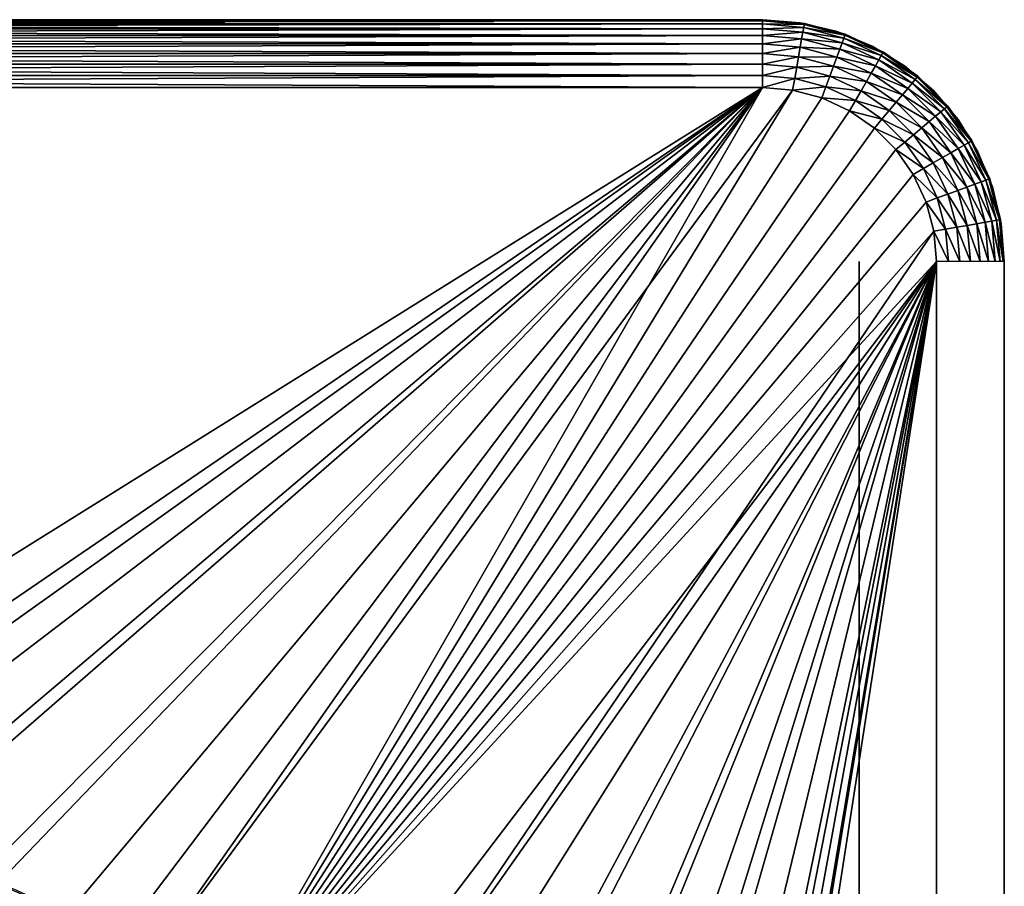
# Model space of a CAD drawing. Extents: x 0 to 503, y 0 to 78.
# Drawn here: x 491 to 501, y 69 to 78 of the extents above; entities that cross this region are included whole.
import ezdxf

# ---------------------------------------------------------------- set-up
doc = ezdxf.new("R2010")
doc.units = 0
doc.header["$MEASUREMENT"] = 0

msp = doc.modelspace()

# ---------------------------------------------------------------- linework, layer by layer
for points in [[(498.827789, 78, 14.2), (473.827789, 78, 14.2), (498.827789, 78, 1198.199951)], [(498.827789, 78, 1198.199951), (473.827789, 78, 14.2), (473.827789, 78, 1198.199951)], [(473.827789, 78, 13.4), (473.827789, 78, 14.2), (498.827789, 78, 13.4)], [(498.827789, 78, 13.4), (473.827789, 78, 14.2), (498.827789, 78, 14.2)], [(473.827789, 78, 13.4), (498.827789, 78, 13.4), (498.827789, 77.989357, 13.27845)], [(473.827789, 78, 13.4), (498.827789, 77.989357, 13.27845), (473.827789, 77.989357, 13.27845)], [(498.827789, 78, 1199), (498.827789, 78, 1198.199951), (473.827789, 78, 1199)], [(473.827789, 78, 1199), (498.827789, 78, 1198.199951), (473.827789, 78, 1198.199951)], [(498.827789, 78, 1199), (473.827789, 78, 1199), (473.827789, 77.989357, 1199.121948)], [(498.827789, 78, 1199), (473.827789, 77.989357, 1199.121948), (498.827789, 77.989357, 1199.121948)], [(473.827789, 77.989357, 13.27845), (498.827789, 77.989357, 13.27845), (498.827789, 77.957779, 13.16058)], [(473.827789, 77.989357, 13.27845), (498.827789, 77.957779, 13.16058), (473.827789, 77.957779, 13.16058)], [(498.827789, 77.989357, 1199.121948), (473.827789, 77.989357, 1199.121948), (473.827789, 77.957779, 1199.239014)], [(498.827789, 77.989357, 1199.121948), (473.827789, 77.957779, 1199.239014), (498.827789, 77.957779, 1199.239014)], [(473.827789, 77.957779, 13.16058), (498.827789, 77.957779, 13.16058), (498.827789, 77.906219, 13.05)], [(473.827789, 77.957779, 13.16058), (498.827789, 77.906219, 13.05), (473.827789, 77.906219, 13.05)], [(498.827789, 77.957779, 1199.239014), (473.827789, 77.957779, 1199.239014), (473.827789, 77.906219, 1199.349976)], [(498.827789, 77.957779, 1199.239014), (473.827789, 77.906219, 1199.349976), (498.827789, 77.906219, 1199.349976)], [(498.827789, 78, 14.2), (498.827789, 78, 1198.199951), (499.218903, 77.969223, 1198.199951)], [(498.827789, 78, 14.2), (499.218903, 77.969223, 1198.199951), (499.218903, 77.969223, 14.2)], [(499.261902, 77.962021, 14.2), (499.261902, 77.962021, 13.4), (498.827789, 78, 13.4)], [(499.261902, 77.962021, 14.2), (498.827789, 78, 13.4), (498.827789, 78, 14.2)], [(499.261902, 77.962021, 13.4), (498.827789, 77.989357, 13.27845), (498.827789, 78, 13.4)], [(498.827789, 78, 1198.199951), (498.827789, 78, 1199), (499.261902, 77.962021, 1199)], [(498.827789, 78, 1198.199951), (499.261902, 77.962021, 1199), (499.261902, 77.962021, 1198.199951)], [(499.260101, 77.951538, 13.27845), (498.827789, 77.957779, 13.16058), (498.827789, 77.989357, 13.27845)], [(499.260101, 77.951538, 13.27845), (498.827789, 77.989357, 13.27845), (499.261902, 77.962021, 13.4)], [(499.254608, 77.920441, 13.16058), (498.827789, 77.906219, 13.05), (498.827789, 77.957779, 13.16058)], [(499.254608, 77.920441, 13.16058), (498.827789, 77.957779, 13.16058), (499.260101, 77.951538, 13.27845)], [(499.218903, 77.969223, 14.2), (499.218903, 77.969223, 1198.199951), (499.600403, 77.87764, 1198.199951)], [(499.218903, 77.969223, 14.2), (499.600403, 77.87764, 1198.199951), (499.600403, 77.87764, 14.2)], [(499.679199, 77.839241, 13.27845), (499.254608, 77.920441, 13.16058), (499.260101, 77.951538, 13.27845)], [(499.682892, 77.849228, 13.4), (499.260101, 77.951538, 13.27845), (499.261902, 77.962021, 13.4)], [(499.679199, 77.839241, 13.27845), (499.260101, 77.951538, 13.27845), (499.682892, 77.849228, 13.4)], [(499.682892, 77.849228, 14.2), (499.682892, 77.849228, 13.4), (499.261902, 77.962021, 13.4)], [(499.682892, 77.849228, 14.2), (499.261902, 77.962021, 13.4), (499.261902, 77.962021, 14.2)], [(499.261902, 77.962021, 1198.199951), (499.261902, 77.962021, 1199), (499.682892, 77.849228, 1199)], [(499.261902, 77.962021, 1198.199951), (499.682892, 77.849228, 1199), (499.682892, 77.849228, 1198.199951)], [(473.827789, 77.906219, 13.05), (498.827789, 77.906219, 13.05), (498.827789, 77.836227, 12.95005)], [(473.827789, 77.906219, 13.05), (498.827789, 77.836227, 12.95005), (473.827789, 77.836227, 12.95005)], [(498.827789, 77.906219, 1199.349976), (473.827789, 77.906219, 1199.349976), (473.827789, 77.836227, 1199.449951)], [(498.827789, 77.906219, 1199.349976), (473.827789, 77.836227, 1199.449951), (498.827789, 77.836227, 1199.449951)], [(499.245605, 77.869659, 13.05), (498.827789, 77.906219, 13.05), (499.254608, 77.920441, 13.16058)], [(499.245605, 77.869659, 13.05), (498.827789, 77.836227, 12.95005), (498.827789, 77.906219, 13.05)], [(499.23349, 77.800743, 12.95005), (498.827789, 77.836227, 12.95005), (499.245605, 77.869659, 13.05)], [(499.650787, 77.761101, 13.05), (499.23349, 77.800743, 12.95005), (499.245605, 77.869659, 13.05)], [(499.668396, 77.809563, 13.16058), (499.245605, 77.869659, 13.05), (499.254608, 77.920441, 13.16058)], [(499.650787, 77.761101, 13.05), (499.245605, 77.869659, 13.05), (499.668396, 77.809563, 13.16058)], [(499.668396, 77.809563, 13.16058), (499.254608, 77.920441, 13.16058), (499.679199, 77.839241, 13.27845)], [(499.600403, 77.87764, 14.2), (499.600403, 77.87764, 1198.199951), (499.962799, 77.727524, 1198.199951)], [(499.600403, 77.87764, 14.2), (499.962799, 77.727524, 1198.199951), (499.962799, 77.727524, 14.2)], [(500.077789, 77.665062, 13.4), (499.679199, 77.839241, 13.27845), (499.682892, 77.849228, 13.4)], [(500.077789, 77.665062, 14.2), (500.077789, 77.665062, 13.4), (499.682892, 77.849228, 13.4)], [(500.077789, 77.665062, 14.2), (499.682892, 77.849228, 13.4), (499.682892, 77.849228, 14.2)], [(499.682892, 77.849228, 1198.199951), (499.682892, 77.849228, 1199), (500.077789, 77.665062, 1199)], [(499.682892, 77.849228, 1198.199951), (500.077789, 77.665062, 1199), (500.077789, 77.665062, 1198.199951)], [(473.827789, 77.836227, 12.95005), (498.827789, 77.836227, 12.95005), (498.827789, 77.749947, 12.86377)], [(473.827789, 77.836227, 12.95005), (498.827789, 77.749947, 12.86377), (473.827789, 77.749947, 12.86377)], [(498.827789, 77.836227, 1199.449951), (473.827789, 77.836227, 1199.449951), (473.827789, 77.749947, 1199.536011)], [(498.827789, 77.836227, 1199.449951), (473.827789, 77.749947, 1199.536011), (498.827789, 77.749947, 1199.536011)], [(473.827789, 77.749947, 12.86377), (498.827789, 77.749947, 12.86377), (498.827789, 77.650002, 12.79378)], [(473.827789, 77.749947, 12.86377), (498.827789, 77.650002, 12.79378), (473.827789, 77.650002, 12.79378)], [(498.827789, 77.749947, 1199.536011), (473.827789, 77.749947, 1199.536011), (473.827789, 77.650002, 1199.605957)], [(498.827789, 77.749947, 1199.536011), (473.827789, 77.650002, 1199.605957), (498.827789, 77.650002, 1199.605957)], [(499.23349, 77.800743, 12.95005), (498.827789, 77.749947, 12.86377), (498.827789, 77.836227, 12.95005)], [(499.218506, 77.715767, 12.86377), (498.827789, 77.749947, 12.86377), (499.23349, 77.800743, 12.95005)], [(499.218506, 77.715767, 12.86377), (498.827789, 77.650002, 12.79378), (498.827789, 77.749947, 12.86377)], [(499.626801, 77.695343, 12.95005), (499.218506, 77.715767, 12.86377), (499.23349, 77.800743, 12.95005)], [(499.626801, 77.695343, 12.95005), (499.23349, 77.800743, 12.95005), (499.650787, 77.761101, 13.05)], [(500.030914, 77.583839, 13.05), (499.626801, 77.695343, 12.95005), (499.650787, 77.761101, 13.05)], [(500.056702, 77.628502, 13.16058), (499.650787, 77.761101, 13.05), (499.668396, 77.809563, 13.16058)], [(500.030914, 77.583839, 13.05), (499.650787, 77.761101, 13.05), (500.056702, 77.628502, 13.16058)], [(500.07251, 77.655853, 13.27845), (499.668396, 77.809563, 13.16058), (499.679199, 77.839241, 13.27845)], [(500.056702, 77.628502, 13.16058), (499.668396, 77.809563, 13.16058), (500.07251, 77.655853, 13.27845)], [(500.07251, 77.655853, 13.27845), (499.679199, 77.839241, 13.27845), (500.077789, 77.665062, 13.4)], [(473.827789, 77.650002, 12.79378), (498.827789, 77.650002, 12.79378), (498.827789, 77.539413, 12.74221)], [(473.827789, 77.650002, 12.79378), (498.827789, 77.539413, 12.74221), (473.827789, 77.539413, 12.74221)], [(498.827789, 77.650002, 1199.605957), (473.827789, 77.650002, 1199.605957), (473.827789, 77.539413, 1199.657959)], [(498.827789, 77.650002, 1199.605957), (473.827789, 77.539413, 1199.657959), (498.827789, 77.539413, 1199.657959)], [(499.201202, 77.617332, 12.79378), (498.827789, 77.650002, 12.79378), (499.218506, 77.715767, 12.86377)], [(499.201202, 77.617332, 12.79378), (498.827789, 77.539413, 12.74221), (498.827789, 77.650002, 12.79378)], [(499.59729, 77.614258, 12.86377), (499.201202, 77.617332, 12.79378), (499.218506, 77.715767, 12.86377)], [(499.59729, 77.614258, 12.86377), (499.218506, 77.715767, 12.86377), (499.626801, 77.695343, 12.95005)], [(499.995911, 77.523232, 12.95005), (499.59729, 77.614258, 12.86377), (499.626801, 77.695343, 12.95005)], [(499.995911, 77.523232, 12.95005), (499.626801, 77.695343, 12.95005), (500.030914, 77.583839, 13.05)], [(499.962799, 77.727524, 14.2), (499.962799, 77.727524, 1198.199951), (500.297302, 77.522537, 1198.199951)], [(499.962799, 77.727524, 14.2), (500.297302, 77.522537, 1198.199951), (500.297302, 77.522537, 14.2)], [(500.427887, 77.40696, 13.27845), (500.056702, 77.628502, 13.16058), (500.07251, 77.655853, 13.27845)], [(500.434814, 77.415108, 13.4), (500.07251, 77.655853, 13.27845), (500.077789, 77.665062, 13.4)], [(500.427887, 77.40696, 13.27845), (500.07251, 77.655853, 13.27845), (500.434814, 77.415108, 13.4)], [(500.434814, 77.415108, 14.2), (500.434814, 77.415108, 13.4), (500.077789, 77.665062, 13.4)], [(500.434814, 77.415108, 14.2), (500.077789, 77.665062, 13.4), (500.077789, 77.665062, 14.2)], [(500.077789, 77.665062, 1198.199951), (500.077789, 77.665062, 1199), (500.434814, 77.415108, 1199)], [(500.077789, 77.665062, 1198.199951), (500.434814, 77.415108, 1199), (500.434814, 77.415108, 1198.199951)], [(473.827789, 77.539413, 12.74221), (498.827789, 77.539413, 12.74221), (498.827789, 77.421547, 12.71063)], [(473.827789, 77.539413, 12.74221), (498.827789, 77.421547, 12.71063), (473.827789, 77.421547, 12.71063)], [(498.827789, 77.539413, 1199.657959), (473.827789, 77.539413, 1199.657959), (473.827789, 77.421547, 1199.688965)], [(498.827789, 77.539413, 1199.657959), (473.827789, 77.421547, 1199.688965), (498.827789, 77.421547, 1199.688965)], [(499.182007, 77.50843, 12.74221), (498.827789, 77.539413, 12.74221), (499.201202, 77.617332, 12.79378)], [(499.182007, 77.50843, 12.74221), (498.827789, 77.421547, 12.71063), (498.827789, 77.539413, 12.74221)], [(499.563202, 77.52034, 12.79378), (499.182007, 77.50843, 12.74221), (499.201202, 77.617332, 12.79378)], [(499.563202, 77.52034, 12.79378), (499.201202, 77.617332, 12.79378), (499.59729, 77.614258, 12.86377)], [(499.952789, 77.448509, 12.86377), (499.563202, 77.52034, 12.79378), (499.59729, 77.614258, 12.86377)], [(499.952789, 77.448509, 12.86377), (499.59729, 77.614258, 12.86377), (499.995911, 77.523232, 12.95005)], [(500.374512, 77.343269, 13.05), (499.995911, 77.523232, 12.95005), (500.030914, 77.583839, 13.05)], [(500.407715, 77.382767, 13.16058), (500.030914, 77.583839, 13.05), (500.056702, 77.628502, 13.16058)], [(500.374512, 77.343269, 13.05), (500.030914, 77.583839, 13.05), (500.407715, 77.382767, 13.16058)], [(500.407715, 77.382767, 13.16058), (500.056702, 77.628502, 13.16058), (500.427887, 77.40696, 13.27845)], [(499.161499, 77.392357, 12.71063), (498.827789, 77.421547, 12.71063), (499.182007, 77.50843, 12.74221)], [(499.525299, 77.41642, 12.74221), (499.161499, 77.392357, 12.71063), (499.182007, 77.50843, 12.74221)], [(499.525299, 77.41642, 12.74221), (499.182007, 77.50843, 12.74221), (499.563202, 77.52034, 12.79378)], [(499.902802, 77.361954, 12.79378), (499.525299, 77.41642, 12.74221), (499.563202, 77.52034, 12.79378)], [(499.902802, 77.361954, 12.79378), (499.563202, 77.52034, 12.79378), (499.952789, 77.448509, 12.86377)], [(500.273987, 77.223557, 12.86377), (499.902802, 77.361954, 12.79378), (499.952789, 77.448509, 12.86377)], [(500.329498, 77.289658, 12.95005), (499.952789, 77.448509, 12.86377), (499.995911, 77.523232, 12.95005)], [(500.273987, 77.223557, 12.86377), (499.952789, 77.448509, 12.86377), (500.329498, 77.289658, 12.95005)], [(500.329498, 77.289658, 12.95005), (499.995911, 77.523232, 12.95005), (500.374512, 77.343269, 13.05)], [(500.297302, 77.522537, 14.2), (500.297302, 77.522537, 1198.199951), (500.595612, 77.267769, 1198.199951)], [(500.297302, 77.522537, 14.2), (500.595612, 77.267769, 1198.199951), (500.595612, 77.267769, 14.2)], [(473.827789, 77.421547, 12.71063), (498.827789, 77.421547, 12.71063), (498.827789, 77.300003, 12.7)], [(473.827789, 77.421547, 12.71063), (498.827789, 77.300003, 12.7), (473.827789, 77.300003, 12.7)], [(498.827789, 77.421547, 1199.688965), (473.827789, 77.421547, 1199.688965), (473.827789, 77.300003, 1199.699951)], [(498.827789, 77.421547, 1199.688965), (473.827789, 77.300003, 1199.699951), (498.827789, 77.300003, 1199.699951)], [(499.161499, 77.392357, 12.71063), (498.827789, 77.300003, 12.7), (498.827789, 77.421547, 12.71063)], [(499.140411, 77.272652, 12.7), (498.827789, 77.300003, 12.7), (499.161499, 77.392357, 12.71063)], [(499.484985, 77.305672, 12.71063), (499.140411, 77.272652, 12.7), (499.161499, 77.392357, 12.71063)], [(499.484985, 77.305672, 12.71063), (499.161499, 77.392357, 12.71063), (499.525299, 77.41642, 12.74221)], [(499.847504, 77.266182, 12.74221), (499.484985, 77.305672, 12.71063), (499.525299, 77.41642, 12.74221)], [(499.847504, 77.266182, 12.74221), (499.525299, 77.41642, 12.74221), (499.902802, 77.361954, 12.79378)], [(500.209808, 77.146988, 12.79378), (499.847504, 77.266182, 12.74221), (499.902802, 77.361954, 12.79378)], [(500.209808, 77.146988, 12.79378), (499.902802, 77.361954, 12.79378), (500.273987, 77.223557, 12.86377)], [(500.671112, 77.046677, 13.05), (500.329498, 77.289658, 12.95005), (500.374512, 77.343269, 13.05)], [(500.710602, 77.079826, 13.16058), (500.374512, 77.343269, 13.05), (500.407715, 77.382767, 13.16058)], [(500.671112, 77.046677, 13.05), (500.374512, 77.343269, 13.05), (500.710602, 77.079826, 13.16058)], [(500.734802, 77.100128, 13.27845), (500.407715, 77.382767, 13.16058), (500.427887, 77.40696, 13.27845)], [(500.710602, 77.079826, 13.16058), (500.407715, 77.382767, 13.16058), (500.734802, 77.100128, 13.27845)], [(500.742889, 77.106972, 13.4), (500.427887, 77.40696, 13.27845), (500.434814, 77.415108, 13.4)], [(500.734802, 77.100128, 13.27845), (500.427887, 77.40696, 13.27845), (500.742889, 77.106972, 13.4)], [(500.742889, 77.106972, 14.2), (500.742889, 77.106972, 13.4), (500.434814, 77.415108, 13.4)], [(500.742889, 77.106972, 14.2), (500.434814, 77.415108, 13.4), (500.434814, 77.415108, 14.2)], [(500.434814, 77.415108, 1198.199951), (500.434814, 77.415108, 1199), (500.742889, 77.106972, 1199)], [(500.434814, 77.415108, 1198.199951), (500.742889, 77.106972, 1199), (500.742889, 77.106972, 1198.199951)], [(498.827789, 77.300003, 12.7), (487.769104, 69.409317, 12.7), (473.827789, 77.300003, 12.7)], [(473.827789, 77.300003, 1199.699951), (486.327789, 69.5, 1199.699951), (498.827789, 77.300003, 1199.699951)], [(498.827789, 77.300003, 1199.699951), (486.327789, 69.5, 1199.699951), (487.358704, 69.453697, 1199.699951)], [(498.827789, 77.300003, 1199.699951), (487.358704, 69.453697, 1199.699951), (488.381195, 69.315193, 1199.699951)], [(498.827789, 77.300003, 12.7), (489.187714, 69.138702, 12.7), (487.769104, 69.409317, 12.7)], [(488.381195, 69.315193, 1199.699951), (489.387207, 69.085571, 1199.699951), (498.827789, 77.300003, 1199.699951)], [(490.561188, 68.692429, 12.7), (489.187714, 69.138702, 12.7), (498.827789, 77.300003, 12.7)], [(498.827789, 77.300003, 1199.699951), (489.387207, 69.085571, 1199.699951), (490.368591, 68.766701, 1199.699951)], [(490.368591, 68.766701, 1199.699951), (491.317505, 68.361137, 1199.699951), (498.827789, 77.300003, 1199.699951)], [(498.827789, 77.300003, 12.7), (491.868011, 68.07753, 12.7), (490.561188, 68.692429, 12.7)], [(498.827789, 77.300003, 1199.699951), (491.317505, 68.361137, 1199.699951), (492.226196, 67.872162, 1199.699951)], [(491.868011, 68.07753, 12.7), (498.827789, 77.300003, 12.7), (493.087311, 67.303688, 12.7)], [(498.827789, 77.300003, 1199.699951), (492.226196, 67.872162, 1199.699951), (499.140411, 77.272652, 1199.699951)], [(499.140411, 77.272652, 1199.699951), (492.226196, 67.872162, 1199.699951), (493.087311, 67.303688, 1199.699951)], [(493.087311, 67.303688, 12.7), (498.827789, 77.300003, 12.7), (499.140411, 77.272652, 12.7)], [(493.087311, 67.303688, 12.7), (499.140411, 77.272652, 12.7), (499.44339, 77.191452, 12.7)], [(499.140411, 77.272652, 1199.699951), (493.087311, 67.303688, 1199.699951), (499.44339, 77.191452, 1199.699951)], [(499.44339, 77.191452, 12.7), (499.140411, 77.272652, 12.7), (499.484985, 77.305672, 12.71063)], [(499.788605, 77.164108, 12.71063), (499.44339, 77.191452, 12.7), (499.484985, 77.305672, 12.71063)], [(499.788605, 77.164108, 12.71063), (499.484985, 77.305672, 12.71063), (499.847504, 77.266182, 12.74221)], [(500.138702, 77.062279, 12.74221), (499.788605, 77.164108, 12.71063), (499.847504, 77.266182, 12.74221)], [(500.138702, 77.062279, 12.74221), (499.847504, 77.266182, 12.74221), (500.209808, 77.146988, 12.79378)], [(500.617493, 77.001701, 12.95005), (500.273987, 77.223557, 12.86377), (500.329498, 77.289658, 12.95005)], [(500.617493, 77.001701, 12.95005), (500.329498, 77.289658, 12.95005), (500.671112, 77.046677, 13.05)], [(500.595612, 77.267769, 14.2), (500.595612, 77.267769, 1198.199951), (500.850311, 76.96946, 1198.199951)], [(500.595612, 77.267769, 14.2), (500.850311, 76.96946, 1198.199951), (500.850311, 76.96946, 14.2)], [(499.44339, 77.191452, 12.7), (499.727814, 77.058838, 12.7), (493.087311, 67.303688, 12.7)], [(499.44339, 77.191452, 1199.699951), (493.087311, 67.303688, 1199.699951), (499.727814, 77.058838, 1199.699951)], [(499.727814, 77.058838, 12.7), (499.44339, 77.191452, 12.7), (499.788605, 77.164108, 12.71063)], [(500.062988, 76.971992, 12.71063), (499.727814, 77.058838, 12.7), (499.788605, 77.164108, 12.71063)], [(500.062988, 76.971992, 12.71063), (499.788605, 77.164108, 12.71063), (500.138702, 77.062279, 12.74221)], [(500.474792, 76.881989, 12.79378), (500.138702, 77.062279, 12.74221), (500.209808, 77.146988, 12.79378)], [(500.551392, 76.946243, 12.86377), (500.209808, 77.146988, 12.79378), (500.273987, 77.223557, 12.86377)], [(500.474792, 76.881989, 12.79378), (500.209808, 77.146988, 12.79378), (500.551392, 76.946243, 12.86377)], [(500.551392, 76.946243, 12.86377), (500.273987, 77.223557, 12.86377), (500.617493, 77.001701, 12.95005)], [(499.727814, 77.058838, 12.7), (499.984802, 76.878883, 12.7), (493.087311, 67.303688, 12.7)], [(493.087311, 67.303688, 1199.699951), (499.984802, 76.878883, 1199.699951), (499.727814, 77.058838, 1199.699951)], [(499.984802, 76.878883, 12.7), (499.727814, 77.058838, 12.7), (500.062988, 76.971992, 12.71063)], [(500.390106, 76.810913, 12.74221), (500.062988, 76.971992, 12.71063), (500.138702, 77.062279, 12.74221)], [(500.390106, 76.810913, 12.74221), (500.138702, 77.062279, 12.74221), (500.474792, 76.881989, 12.79378)], [(500.911713, 76.70311, 13.05), (500.617493, 77.001701, 12.95005), (500.671112, 77.046677, 13.05)], [(500.956299, 76.728889, 13.16058), (500.671112, 77.046677, 13.05), (500.710602, 77.079826, 13.16058)], [(500.911713, 76.70311, 13.05), (500.671112, 77.046677, 13.05), (500.956299, 76.728889, 13.16058)], [(500.983704, 76.744682, 13.27845), (500.710602, 77.079826, 13.16058), (500.734802, 77.100128, 13.27845)], [(500.956299, 76.728889, 13.16058), (500.710602, 77.079826, 13.16058), (500.983704, 76.744682, 13.27845)], [(500.992889, 76.75, 13.4), (500.734802, 77.100128, 13.27845), (500.742889, 77.106972, 13.4)], [(500.983704, 76.744682, 13.27845), (500.734802, 77.100128, 13.27845), (500.992889, 76.75, 13.4)], [(500.992889, 76.75, 14.2), (500.992889, 76.75, 13.4), (500.742889, 77.106972, 13.4)], [(500.992889, 76.75, 14.2), (500.742889, 77.106972, 13.4), (500.742889, 77.106972, 14.2)], [(500.742889, 77.106972, 1198.199951), (500.742889, 77.106972, 1199), (500.992889, 76.75, 1199)], [(500.742889, 77.106972, 1198.199951), (500.992889, 76.75, 1199), (500.992889, 76.75, 1198.199951)], [(500.299805, 76.735153, 12.71063), (499.984802, 76.878883, 12.7), (500.062988, 76.971992, 12.71063)], [(500.299805, 76.735153, 12.71063), (500.062988, 76.971992, 12.71063), (500.390106, 76.810913, 12.74221)], [(500.776306, 76.624969, 12.86377), (500.474792, 76.881989, 12.79378), (500.551392, 76.946243, 12.86377)], [(500.851105, 76.668114, 12.95005), (500.551392, 76.946243, 12.86377), (500.617493, 77.001701, 12.95005)], [(500.776306, 76.624969, 12.86377), (500.551392, 76.946243, 12.86377), (500.851105, 76.668114, 12.95005)], [(500.851105, 76.668114, 12.95005), (500.617493, 77.001701, 12.95005), (500.911713, 76.70311, 13.05)], [(500.850311, 76.96946, 14.2), (500.850311, 76.96946, 1198.199951), (501.055298, 76.634979, 1198.199951)], [(500.850311, 76.96946, 14.2), (501.055298, 76.634979, 1198.199951), (501.055298, 76.634979, 14.2)], [(493.087311, 67.303688, 12.7), (499.984802, 76.878883, 12.7), (500.206696, 76.657021, 12.7)], [(493.087311, 67.303688, 1199.699951), (500.206696, 76.657021, 1199.699951), (499.984802, 76.878883, 1199.699951)], [(500.206696, 76.657021, 12.7), (499.984802, 76.878883, 12.7), (500.299805, 76.735153, 12.71063)], [(500.689789, 76.574997, 12.79378), (500.390106, 76.810913, 12.74221), (500.474792, 76.881989, 12.79378)], [(500.689789, 76.574997, 12.79378), (500.474792, 76.881989, 12.79378), (500.776306, 76.624969, 12.86377)], [(500.491913, 76.46077, 12.71063), (500.206696, 76.657021, 12.7), (500.299805, 76.735153, 12.71063)], [(500.593994, 76.519707, 12.74221), (500.299805, 76.735153, 12.71063), (500.390106, 76.810913, 12.74221)], [(500.491913, 76.46077, 12.71063), (500.299805, 76.735153, 12.71063), (500.593994, 76.519707, 12.74221)], [(500.593994, 76.519707, 12.74221), (500.390106, 76.810913, 12.74221), (500.689789, 76.574997, 12.79378)], [(501.13739, 76.340607, 13.16058), (500.911713, 76.70311, 13.05), (500.956299, 76.728889, 13.16058)], [(501.166992, 76.35141, 13.27845), (500.956299, 76.728889, 13.16058), (500.983704, 76.744682, 13.27845)], [(501.13739, 76.340607, 13.16058), (500.956299, 76.728889, 13.16058), (501.166992, 76.35141, 13.27845)], [(501.177002, 76.355049, 13.4), (500.983704, 76.744682, 13.27845), (500.992889, 76.75, 13.4)], [(501.166992, 76.35141, 13.27845), (500.983704, 76.744682, 13.27845), (501.177002, 76.355049, 13.4)], [(501.177002, 76.355049, 14.2), (501.177002, 76.355049, 13.4), (500.992889, 76.75, 13.4)], [(501.177002, 76.355049, 14.2), (500.992889, 76.75, 13.4), (500.992889, 76.75, 14.2)], [(500.992889, 76.75, 1198.199951), (500.992889, 76.75, 1199), (501.177002, 76.355049, 1199)], [(500.992889, 76.75, 1198.199951), (501.177002, 76.355049, 1199), (501.177002, 76.355049, 1198.199951)], [(493.087311, 67.303688, 12.7), (500.206696, 76.657021, 12.7), (500.386688, 76.400002, 12.7)], [(493.087311, 67.303688, 1199.699951), (500.386688, 76.400002, 1199.699951), (500.206696, 76.657021, 1199.699951)], [(500.386688, 76.400002, 12.7), (500.206696, 76.657021, 12.7), (500.491913, 76.46077, 12.71063)], [(500.942108, 76.269531, 12.86377), (500.689789, 76.574997, 12.79378), (500.776306, 76.624969, 12.86377)], [(501.023193, 76.299042, 12.95005), (500.776306, 76.624969, 12.86377), (500.851105, 76.668114, 12.95005)], [(500.942108, 76.269531, 12.86377), (500.776306, 76.624969, 12.86377), (501.023193, 76.299042, 12.95005)], [(501.088898, 76.322968, 13.05), (500.851105, 76.668114, 12.95005), (500.911713, 76.70311, 13.05)], [(501.023193, 76.299042, 12.95005), (500.851105, 76.668114, 12.95005), (501.088898, 76.322968, 13.05)], [(501.088898, 76.322968, 13.05), (500.911713, 76.70311, 13.05), (501.13739, 76.340607, 13.16058)], [(501.055298, 76.634979, 14.2), (501.055298, 76.634979, 1198.199951), (501.205505, 76.272537, 1198.199951)], [(501.055298, 76.634979, 14.2), (501.205505, 76.272537, 1198.199951), (501.205505, 76.272537, 14.2)], [(500.744202, 76.197517, 12.74221), (500.491913, 76.46077, 12.71063), (500.593994, 76.519707, 12.74221)], [(500.848206, 76.235336, 12.79378), (500.593994, 76.519707, 12.74221), (500.689789, 76.574997, 12.79378)], [(500.744202, 76.197517, 12.74221), (500.593994, 76.519707, 12.74221), (500.848206, 76.235336, 12.79378)], [(500.848206, 76.235336, 12.79378), (500.689789, 76.574997, 12.79378), (500.942108, 76.269531, 12.86377)], [(500.633514, 76.157211, 12.71063), (500.386688, 76.400002, 12.7), (500.491913, 76.46077, 12.71063)], [(500.633514, 76.157211, 12.71063), (500.491913, 76.46077, 12.71063), (500.744202, 76.197517, 12.74221)], [(500.519287, 76.115631, 12.7), (493.087311, 67.303688, 12.7), (500.386688, 76.400002, 12.7)], [(500.519287, 76.115631, 1199.699951), (500.386688, 76.400002, 1199.699951), (493.087311, 67.303688, 1199.699951)], [(500.519287, 76.115631, 12.7), (500.386688, 76.400002, 12.7), (500.633514, 76.157211, 12.71063)], [(501.19751, 75.917831, 13.05), (501.023193, 76.299042, 12.95005), (501.088898, 76.322968, 13.05)], [(501.248291, 75.926788, 13.16058), (501.088898, 76.322968, 13.05), (501.13739, 76.340607, 13.16058)], [(501.19751, 75.917831, 13.05), (501.088898, 76.322968, 13.05), (501.248291, 75.926788, 13.16058)], [(501.279388, 75.932266, 13.27845), (501.13739, 76.340607, 13.16058), (501.166992, 76.35141, 13.27845)], [(501.248291, 75.926788, 13.16058), (501.13739, 76.340607, 13.16058), (501.279388, 75.932266, 13.27845)], [(501.289795, 75.93412, 13.4), (501.166992, 76.35141, 13.27845), (501.177002, 76.355049, 13.4)], [(501.279388, 75.932266, 13.27845), (501.166992, 76.35141, 13.27845), (501.289795, 75.93412, 13.4)], [(501.289795, 75.93412, 14.2), (501.289795, 75.93412, 13.4), (501.177002, 76.355049, 13.4)], [(501.289795, 75.93412, 14.2), (501.177002, 76.355049, 13.4), (501.177002, 76.355049, 14.2)], [(501.177002, 76.355049, 1198.199951), (501.177002, 76.355049, 1199), (501.289795, 75.93412, 1199)], [(501.177002, 76.355049, 1198.199951), (501.289795, 75.93412, 1199), (501.289795, 75.93412, 1198.199951)], [(500.94519, 75.873337, 12.79378), (500.744202, 76.197517, 12.74221), (500.848206, 76.235336, 12.79378)], [(501.04361, 75.890701, 12.86377), (500.848206, 76.235336, 12.79378), (500.942108, 76.269531, 12.86377)], [(500.94519, 75.873337, 12.79378), (500.848206, 76.235336, 12.79378), (501.04361, 75.890701, 12.86377)], [(501.128601, 75.905678, 12.95005), (500.942108, 76.269531, 12.86377), (501.023193, 76.299042, 12.95005)], [(501.04361, 75.890701, 12.86377), (500.942108, 76.269531, 12.86377), (501.128601, 75.905678, 12.95005)], [(501.128601, 75.905678, 12.95005), (501.023193, 76.299042, 12.95005), (501.19751, 75.917831, 13.05)], [(501.205505, 76.272537, 14.2), (501.205505, 76.272537, 1198.199951), (501.296997, 75.891083, 1198.199951)], [(501.205505, 76.272537, 14.2), (501.296997, 75.891083, 1198.199951), (501.296997, 75.891083, 14.2)], [(500.600494, 75.812569, 12.7), (493.087311, 67.303688, 12.7), (500.519287, 76.115631, 12.7)], [(493.087311, 67.303688, 1199.699951), (500.600494, 75.812569, 1199.699951), (500.519287, 76.115631, 1199.699951)], [(500.720215, 75.833672, 12.71063), (500.519287, 76.115631, 12.7), (500.633514, 76.157211, 12.71063)], [(500.600494, 75.812569, 12.7), (500.519287, 76.115631, 12.7), (500.720215, 75.833672, 12.71063)], [(500.836212, 75.854141, 12.74221), (500.633514, 76.157211, 12.71063), (500.744202, 76.197517, 12.74221)], [(500.720215, 75.833672, 12.71063), (500.633514, 76.157211, 12.71063), (500.836212, 75.854141, 12.74221)], [(500.836212, 75.854141, 12.74221), (500.744202, 76.197517, 12.74221), (500.94519, 75.873337, 12.79378)], [(501.234009, 75.5, 13.05), (501.128601, 75.905678, 12.95005), (501.19751, 75.917831, 13.05)], [(501.285614, 75.5, 13.16058), (501.19751, 75.917831, 13.05), (501.248291, 75.926788, 13.16058)], [(501.234009, 75.5, 13.05), (501.19751, 75.917831, 13.05), (501.285614, 75.5, 13.16058)], [(501.3172, 75.5, 13.27845), (501.248291, 75.926788, 13.16058), (501.279388, 75.932266, 13.27845)], [(501.285614, 75.5, 13.16058), (501.248291, 75.926788, 13.16058), (501.3172, 75.5, 13.27845)], [(501.327789, 75.5, 13.4), (501.279388, 75.932266, 13.27845), (501.289795, 75.93412, 13.4)], [(501.3172, 75.5, 13.27845), (501.279388, 75.932266, 13.27845), (501.327789, 75.5, 13.4)], [(501.327789, 75.5, 14.2), (501.327789, 75.5, 13.4), (501.289795, 75.93412, 13.4)], [(501.327789, 75.5, 14.2), (501.289795, 75.93412, 13.4), (501.289795, 75.93412, 14.2)], [(501.289795, 75.93412, 1198.199951), (501.289795, 75.93412, 1199), (501.327789, 75.5, 1199)], [(501.289795, 75.93412, 1198.199951), (501.327789, 75.5, 1199), (501.327789, 75.5, 1198.199951)], [(500.600494, 75.812569, 12.7), (494.200104, 66.383141, 12.7), (493.087311, 67.303688, 12.7)], [(493.087311, 67.303688, 1199.699951), (500.627808, 75.5, 1199.699951), (500.600494, 75.812569, 1199.699951)], [(500.627808, 75.5, 12.7), (494.200104, 66.383141, 12.7), (500.600494, 75.812569, 12.7)], [(500.74939, 75.5, 12.71063), (500.600494, 75.812569, 12.7), (500.720215, 75.833672, 12.71063)], [(500.627808, 75.5, 12.7), (500.600494, 75.812569, 12.7), (500.74939, 75.5, 12.71063)], [(500.867188, 75.5, 12.74221), (500.720215, 75.833672, 12.71063), (500.836212, 75.854141, 12.74221)], [(500.74939, 75.5, 12.71063), (500.720215, 75.833672, 12.71063), (500.867188, 75.5, 12.74221)], [(500.977814, 75.5, 12.79378), (500.836212, 75.854141, 12.74221), (500.94519, 75.873337, 12.79378)], [(500.867188, 75.5, 12.74221), (500.836212, 75.854141, 12.74221), (500.977814, 75.5, 12.79378)], [(501.077789, 75.5, 12.86377), (500.94519, 75.873337, 12.79378), (501.04361, 75.890701, 12.86377)], [(500.977814, 75.5, 12.79378), (500.94519, 75.873337, 12.79378), (501.077789, 75.5, 12.86377)], [(501.164001, 75.5, 12.95005), (501.04361, 75.890701, 12.86377), (501.128601, 75.905678, 12.95005)], [(501.077789, 75.5, 12.86377), (501.04361, 75.890701, 12.86377), (501.164001, 75.5, 12.95005)], [(501.164001, 75.5, 12.95005), (501.128601, 75.905678, 12.95005), (501.234009, 75.5, 13.05)], [(501.296997, 75.891083, 14.2), (501.296997, 75.891083, 1198.199951), (501.327789, 75.5, 1198.199951)], [(501.296997, 75.891083, 14.2), (501.327789, 75.5, 1198.199951), (501.327789, 75.5, 14.2)], [(493.894104, 66.660316, 1199.699951), (500.627808, 75.5, 1199.699951), (493.087311, 67.303688, 1199.699951)], [(493.894104, 66.660316, 1199.699951), (494.639893, 65.94722, 1199.699951), (500.627808, 75.5, 1199.699951)], [(500.627808, 75.5, 12.7), (495.18869, 65.330368, 12.7), (494.200104, 66.383141, 12.7)], [(500.627808, 75.5, 1199.699951), (494.639893, 65.94722, 1199.699951), (495.318909, 65.170128, 1199.699951)], [(496.037598, 64.16201, 12.7), (495.18869, 65.330368, 12.7), (500.627808, 75.5, 12.7)], [(500.627808, 75.5, 1199.699951), (495.318909, 65.170128, 1199.699951), (495.925415, 64.335312, 1199.699951)], [(495.925415, 64.335312, 1199.699951), (496.454712, 63.44949, 1199.699951), (500.627808, 75.5, 1199.699951)], [(500.627808, 75.5, 12.7), (496.733307, 62.896461, 12.7), (496.037598, 64.16201, 12.7)], [(496.454712, 63.44949, 1199.699951), (496.902405, 62.519791, 1199.699951), (500.627808, 75.5, 1199.699951)], [(500.627808, 75.5, 12.7), (497.265015, 61.553692, 12.7), (496.733307, 62.896461, 12.7)], [(500.627808, 75.5, 1199.699951), (496.902405, 62.519791, 1199.699951), (497.265015, 61.553692, 1199.699951)], [(497.624115, 60.154881, 12.7), (497.265015, 61.553692, 12.7), (500.627808, 75.5, 12.7)], [(500.627808, 75.5, 1199.699951), (497.265015, 61.553692, 1199.699951), (497.53949, 60.55899, 1199.699951)], [(497.53949, 60.55899, 1199.699951), (497.723694, 59.543678, 1199.699951), (500.627808, 75.5, 1199.699951)], [(500.627808, 75.5, 12.7), (497.805115, 58.722092, 12.7), (497.624115, 60.154881, 12.7)], [(500.627808, 75.5, 1199.699951), (497.723694, 59.543678, 1199.699951), (497.816193, 58.515942, 1199.699951)], [(500.627808, 40.5, 12.7), (497.805115, 57.277908, 12.7), (500.627808, 75.5, 12.7)], [(500.627808, 75.5, 12.7), (497.805115, 57.277908, 12.7), (497.805115, 58.722092, 12.7)], [(500.627808, 75.5, 1199.699951), (497.816193, 58.515942, 1199.699951), (500.627808, 40.5, 1199.699951)], [(499.827789, 75.5, 14.2), (499.827789, 40.5, 14.2), (499.827789, 75.5, 1198.199951)], [(499.827789, 75.5, 1198.199951), (499.827789, 40.5, 14.2), (499.827789, 40.5, 1198.199951)], [(501.327789, 40.5, 14.2), (501.327789, 75.5, 14.2), (501.327789, 40.5, 1198.199951)], [(501.327789, 40.5, 1198.199951), (501.327789, 75.5, 14.2), (501.327789, 75.5, 1198.199951)], [(501.327789, 40.5, 1199), (501.327789, 40.5, 1198.199951), (501.327789, 75.5, 1199)], [(501.327789, 75.5, 1199), (501.327789, 40.5, 1198.199951), (501.327789, 75.5, 1198.199951)], [(491.123596, 69, 10.7), (490.495514, 69.253021, 12.7), (491.612488, 68.773651, 12.7)]]:
    msp.add_3dface(points)

doc.saveas('drawing.dxf')
